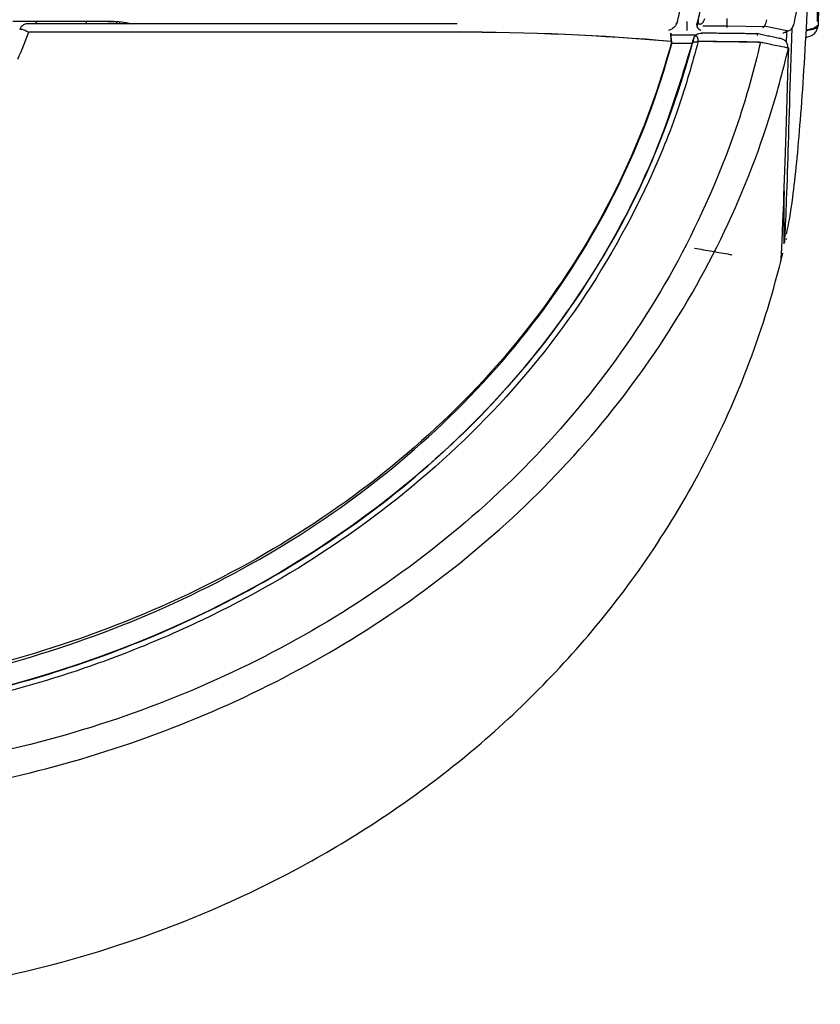
# Model space of a CAD drawing. Units: millimetres. Extents: x 135 to 1035, y 61 to 732.
# Drawn here: x 770 to 791, y 144 to 170 of the extents above; entities that cross this region are included whole.
import ezdxf

# ---------------------------------------------------------------- set-up
doc = ezdxf.new("R2010")
doc.units = ezdxf.units.MM
doc.layers.add('1', color=7, linetype='CONTINUOUS', true_color=0xffffff)

msp = doc.modelspace()

# ---------------------------------------------------------------- linework, layer by layer
at = {"layer": '1', "color": 252, "linetype": 'Continuous'}
for p, q in [((781.773, 169.697), (770.361, 169.697)), ((771.935, 169.697), (771.938, 169.77)), ((772.501, 169.769), (772.501, 169.77)), ((772.726, 169.754), (772.729, 169.716)), ((772.746, 169.718), (772.746, 169.717)), ((787.592, 169.7), (787.59, 169.724)), ((788.136, 169.649), (788.158, 169.697)), ((788.158, 169.697), (788.168, 169.721)), ((788.286, 169.65), (788.938, 169.643)), ((788.938, 169.643), (789.916, 169.632)), ((790.559, 169.504), (789.918, 169.635)), ((770.909, 169.479), (770.409, 169.479)), ((781.691, 169.479), (770.909, 169.479)), ((788.109, 169.399), (787.429, 169.399)), ((789.733, 169.433), (789.731, 169.394)), ((788.003, 169.178), (787.465, 169.178))]:
    msp.add_line(p, q, dxfattribs=at)
msp.add_arc((773.244, 169.762), 0.5, 185.0941, 187.4015, dxfattribs=at)
for centre, major_axis, ratio, start_param, end_param in [((769.806, 169.446), (0, -0.85), 0.999942, 1.890096, 1.966706), ((747.91, 433.242), (23.613, -269.465), 0.032453, 0.207187, 0.208211), ((773.267, 170.095), (0.499, -0.033), 0.978271, 4.053847, 4.157468)]:
    msp.add_ellipse(centre, major_axis=major_axis, ratio=ratio, start_param=start_param, end_param=end_param, dxfattribs=at)
for points, knots in [([(787.614, 169.762), (787.851, 170.746), (788.026, 171.733), (788.247, 173.711), (788.284, 174.703), (788.361, 177.681), (788.517, 183.637), (788.879, 197.534), (789.604, 225.328), (790.225, 249.151), (790.639, 265.034)], [0, 0, 0, 0, 0.03125, 0.03125, 0.0625, 0.0625, 0.125, 0.25, 0.5, 1, 1, 1, 1]), ([(788.165, 169.794), (788.176, 169.838), (788.186, 169.883), (788.229, 170.073), (788.261, 170.218), (788.352, 170.656), (788.407, 170.948), (788.559, 171.837), (788.64, 172.436), (788.728, 173.338), (788.752, 173.64), (788.789, 174.246), (788.803, 174.549), (788.811, 174.852)], [0, 0, 0, 0, 0.02683, 0.02683, 0.114278, 0.114278, 0.289218, 0.289218, 0.643749, 0.643749, 0.82176, 0.82176, 1, 1, 1, 1]), ([(791.264, 174.399), (791.241, 173.69), (791.191, 172.981), (791.065, 171.841), (791.007, 171.409), (790.869, 170.546), (790.789, 170.115), (790.7, 169.687)], [0, 0, 0, 0, 0.448287, 0.448287, 0.723819, 0.723819, 1, 1, 1, 1]), ([(790.509, 164.119), (790.567, 164.367), (790.698, 165.126), (790.883, 167.042), (791.062, 169.808), (791.166, 172.153), (791.213, 173.416)], [0, 0, 0, 0, 0.199458, 0.468489, 0.740385, 1, 1, 1, 1]), ([(770.361, 169.695), (770.352, 169.696), (770.325, 169.697), (770.284, 169.683), (770.243, 169.661), (770.214, 169.634), (770.194, 169.608), (770.179, 169.583), (770.17, 169.565), (770.164, 169.552), (770.163, 169.549)], [0, 0, 0, 0, 0.100235, 0.301189, 0.472511, 0.61602, 0.734923, 0.837207, 0.967171, 1, 1, 1, 1]), ([(772.501, 169.77), (772.603, 169.768), (772.807, 169.763), (773.011, 169.731), (773.108, 169.707), (773.134, 169.699)], [0, 0, 0, 0, 0.407744, 0.818943, 1, 1, 1, 1]), ([(772.501, 169.761), (772.553, 169.761), (772.643, 169.76), (772.739, 169.756), (772.778, 169.757), (772.789, 169.757)], [0, 0, 0, 0, 0.433578, 0.821734, 1, 1, 1, 1]), ([(787.613, 169.759), (787.607, 169.733), (787.597, 169.708), (787.57, 169.659), (787.552, 169.634), (787.504, 169.585), (787.473, 169.563), (787.42, 169.537), (787.398, 169.529), (787.375, 169.524), (787.374, 169.524), (787.374, 169.524)], [0, 0, 0, 0, 0.194205, 0.194205, 0.430435, 0.430435, 0.765375, 0.765375, 0.994564, 0.994564, 1, 1, 1, 1]), ([(787.867, 169.762), (787.867, 169.734), (787.867, 169.706), (787.867, 169.654), (787.867, 169.629), (787.867, 169.586), (787.867, 169.568), (787.867, 169.54), (787.867, 169.53), (787.867, 169.524)], [0, 0, 0, 0, 0.252241, 0.252241, 0.504483, 0.504483, 0.756724, 0.756724, 1, 1, 1, 1]), ([(788.239, 169.524), (788.239, 169.524), (788.238, 169.524), (788.231, 169.527), (788.225, 169.53), (788.2, 169.543), (788.183, 169.558), (788.157, 169.593), (788.148, 169.611), (788.137, 169.644), (788.134, 169.658), (788.132, 169.688), (788.134, 169.705), (788.137, 169.72)], [0, 0, 0, 0, 0.007097, 0.007097, 0.127559, 0.127559, 0.451367, 0.451367, 0.692055, 0.692055, 0.845286, 0.845286, 1, 1, 1, 1]), ([(788.165, 169.794), (788.163, 169.783), (788.161, 169.773), (788.16, 169.753), (788.161, 169.745), (788.164, 169.729), (788.167, 169.721), (788.175, 169.709), (788.179, 169.705), (788.189, 169.697), (788.195, 169.695), (788.207, 169.691), (788.215, 169.691), (788.23, 169.693), (788.239, 169.696), (788.256, 169.705), (788.266, 169.712), (788.285, 169.731), (788.294, 169.743), (788.303, 169.756)], [0, 0, 0, 0, 0.112306, 0.112306, 0.203802, 0.203802, 0.296018, 0.296018, 0.378729, 0.378729, 0.466373, 0.466373, 0.566931, 0.566931, 0.685896, 0.685896, 0.8283, 0.8283, 1, 1, 1, 1]), ([(788.303, 169.756), (788.308, 169.764), (788.312, 169.772), (788.327, 169.8), (788.335, 169.822), (788.34, 169.844)], [0, 0, 0, 0, 0.303715, 0.303715, 1, 1, 1, 1]), ([(788.938, 169.602), (788.938, 169.608), (788.938, 169.619), (788.938, 169.648), (788.938, 169.667), (788.938, 169.71), (788.938, 169.735), (788.938, 169.786), (788.938, 169.811), (788.938, 169.837)], [0, 0, 0, 0, 0.255232, 0.255232, 0.510474, 0.510474, 0.765543, 0.765543, 1, 1, 1, 1]), ([(789.977, 169.809), (789.965, 169.756), (789.942, 169.649), (789.896, 169.611), (789.873, 169.591)], [0, 0, 0, 0, 0.498857, 1, 1, 1, 1]), ([(790.694, 169.664), (790.675, 169.625), (790.627, 169.522), (790.52, 169.491), (790.454, 169.472)], [0, 0, 0, 0, 0.382732, 1, 1, 1, 1]), ([(791.036, 169.523), (791.051, 169.525), (791.065, 169.527), (791.145, 169.541), (791.202, 169.555), (791.288, 169.586), (791.319, 169.602), (791.344, 169.629), (791.349, 169.64), (791.349, 169.65)], [0, 0, 0, 0, 0.078288, 0.078288, 0.443477, 0.443477, 0.797279, 0.797279, 1, 1, 1, 1]), ([(791.327, 169.667), (791.327, 169.647), (791.311, 169.626), (791.248, 169.588), (791.2, 169.57), (791.109, 169.546), (791.076, 169.539), (791.04, 169.533)], [0, 0, 0, 0, 0.401072, 0.401072, 0.80347, 0.80347, 1, 1, 1, 1]), ([(770.338, 169.506), (770.318, 169.515), (770.297, 169.522), (770.259, 169.536), (770.241, 169.541), (770.211, 169.55), (770.197, 169.553), (770.177, 169.556), (770.17, 169.555), (770.164, 169.552), (770.163, 169.549), (770.162, 169.546), (770.162, 169.546), (770.162, 169.545)], [0, 0, 0, 0, 0.214666, 0.214666, 0.429302, 0.429302, 0.644411, 0.644411, 0.860781, 0.860781, 0.990819, 0.990819, 1, 1, 1, 1]), ([(770.384, 169.475), (770.378, 169.482), (770.372, 169.487), (770.357, 169.497), (770.35, 169.501), (770.342, 169.505)], [0, 0, 0, 0, 0.498034, 0.498034, 1, 1, 1, 1]), ([(787.441, 169.444), (787.44, 169.45), (787.44, 169.452), (787.44, 169.448), (787.44, 169.44), (787.441, 169.414), (787.441, 169.396), (787.443, 169.354), (787.444, 169.33), (787.445, 169.291), (787.445, 169.277), (787.446, 169.252), (787.447, 169.241), (787.447, 169.23)], [0, 0, 0, 0, 0.183624, 0.183624, 0.411596, 0.411596, 0.628351, 0.628351, 0.826016, 0.826016, 0.923562, 0.923562, 1, 1, 1, 1]), ([(787.448, 169.235), (787.447, 169.252), (787.447, 169.27), (787.445, 169.309), (787.445, 169.33), (787.444, 169.364), (787.443, 169.377), (787.443, 169.394), (787.443, 169.399), (787.443, 169.399)], [0, 0, 0, 0, 0.185416, 0.185416, 0.462213, 0.462213, 0.738891, 0.738891, 1, 1, 1, 1]), ([(788.05, 169.324), (788.058, 169.343), (788.068, 169.36), (788.097, 169.395), (788.117, 169.412), (788.147, 169.428), (788.155, 169.432), (788.182, 169.442), (788.202, 169.447), (788.231, 169.448), (788.239, 169.448), (788.252, 169.448), (788.255, 169.447), (788.261, 169.447), (788.263, 169.447), (788.265, 169.446), (788.266, 169.446), (788.268, 169.446), (788.269, 169.446), (788.269, 169.446)], [0, 0, 0, 0, 0.204538, 0.204538, 0.491541, 0.491541, 0.591684, 0.591684, 0.826867, 0.826867, 0.920793, 0.920793, 0.963303, 0.963303, 0.982941, 0.982941, 0.993111, 0.993111, 1, 1, 1, 1]), ([(788.148, 169.341), (788.144, 169.348), (788.14, 169.355), (788.13, 169.366), (788.124, 169.369), (788.113, 169.374), (788.106, 169.375), (788.095, 169.373), (788.089, 169.371), (788.079, 169.365), (788.074, 169.36), (788.064, 169.349), (788.059, 169.341), (788.053, 169.33), (788.052, 169.327), (788.05, 169.324)], [0, 0, 0, 0, 0.182581, 0.182581, 0.337165, 0.337165, 0.493268, 0.493268, 0.627624, 0.627624, 0.758756, 0.758756, 0.93816, 0.93816, 1, 1, 1, 1]), ([(790.416, 169.443), (790.416, 169.449), (790.421, 169.454), (790.439, 169.465), (790.452, 169.47), (790.482, 169.478), (790.496, 169.481), (790.512, 169.484)], [0, 0, 0, 0, 0.365842, 0.365842, 0.73186, 0.73186, 1, 1, 1, 1]), ([(790.462, 163.894), (790.48, 164.154), (790.507, 164.848), (790.576, 166.89), (790.605, 168.098), (790.662, 169.596)], [0, 0, 0, 0, 0.548536, 0.548536, 1, 1, 1, 1]), ([(791.025, 169.339), (791.062, 169.348), (791.137, 169.371), (791.232, 169.421), (791.31, 169.51), (791.329, 169.572), (791.334, 169.603)], [0, 0, 0, 0, 0.274711, 0.593926, 0.819452, 1, 1, 1, 1]), ([(789.818, 169.211), (789.647, 168.495), (789.456, 167.787), (788.823, 165.903), (788.331, 164.748), (787.154, 162.514), (786.465, 161.428), (784.945, 159.407), (784.112, 158.463), (781.402, 155.822), (779.311, 154.317), (774.857, 151.942), (772.446, 151.042), (767.541, 149.881), (765.002, 149.617), (760.048, 149.613), (757.638, 149.605), (755.228, 149.596)], [0, 0, 0, 0, 0.050535, 0.050535, 0.137691, 0.137691, 0.224847, 0.224847, 0.312003, 0.312003, 0.486315, 0.486315, 0.660627, 0.660627, 0.834939, 0.834939, 1, 1, 1, 1]), ([(788.003, 169.178), (787.278, 166.407), (786.005, 163.788), (782.56, 159.215), (780.405, 157.266), (773.187, 152.607), (767.43, 151.075), (761.7, 151.068)], [0, 0, 0, 0, 0.25, 0.25, 0.5, 0.5, 1, 1, 1, 1]), ([(788.169, 169.233), (788.005, 168.646), (787.65, 167.38), (786.611, 164.855), (784.14, 160.563), (779.956, 156.583), (775.631, 154.111), (773.034, 152.993), (770.72, 152.187), (768.157, 151.534), (765.364, 151.074), (763.575, 150.98), (762.726, 150.936)], [0, 0, 0, 0, 0.054433, 0.117492, 0.243654, 0.494968, 0.621149, 0.68788, 0.747458, 0.839985, 0.924002, 1, 1, 1, 1]), ([(787.462, 169.232), (787.142, 168.039), (786.248, 165.581), (784.208, 162.149), (781.475, 159.061), (778.25, 156.494), (774.664, 154.467), (770.825, 152.978), (766.823, 152.019), (764.094, 151.727), (762.726, 151.667)], [0, 0, 0, 0, 0.114265, 0.240799, 0.367332, 0.493866, 0.620399, 0.746933, 0.873466, 1, 1, 1, 1]), ([(762.726, 151.079), (763.377, 151.112), (764.793, 151.184), (767.071, 151.49), (769.653, 152.033), (772.501, 152.913), (775.553, 154.224), (778.57, 155.99), (781.339, 158.166), (783.698, 160.623), (785.611, 163.325), (787.097, 166.189), (787.712, 168.209), (788.015, 169.205)], [0, 0, 0, 0, 0.058647, 0.127508, 0.206572, 0.295827, 0.395254, 0.50483, 0.60941, 0.711206, 0.810225, 0.906481, 1, 1, 1, 1]), ([(762.726, 151.597), (765.448, 151.716), (768.151, 152.179), (772, 153.372), (773.255, 153.854), (775.704, 154.999), (776.902, 155.668), (779.152, 157.164), (780.212, 157.995), (782.192, 159.836), (783.117, 160.857), (784.735, 163.013), (785.438, 164.156), (786.626, 166.576), (787.111, 167.864), (787.465, 169.178)], [0, 0, 0, 0, 0.25, 0.25, 0.375, 0.375, 0.5, 0.5, 0.625, 0.625, 0.75, 0.75, 0.875, 0.875, 1, 1, 1, 1]), ([(788.014, 169.205), (788.04, 169.209), (788.066, 169.214), (788.105, 169.221), (788.118, 169.223), (788.144, 169.228), (788.157, 169.23), (788.17, 169.232)], [0, 0, 0, 0, 0.499993, 0.499993, 0.750209, 0.750209, 1, 1, 1, 1]), ([(788.017, 169.175), (788.018, 169.178), (788.019, 169.18), (788.021, 169.185), (788.023, 169.188), (788.026, 169.195), (788.028, 169.2), (788.03, 169.205)], [0, 0, 0, 0, 0.232202, 0.232202, 0.50379, 0.50379, 1, 1, 1, 1]), ([(788.018, 169.204), (788.018, 169.226), (788.021, 169.248), (788.03, 169.278), (788.033, 169.287), (788.037, 169.296)], [0, 0, 0, 0, 0.667996, 0.667996, 1, 1, 1, 1]), ([(788.167, 169.229), (788.142, 169.225), (788.118, 169.22), (788.072, 169.212), (788.051, 169.209), (788.03, 169.205)], [0, 0, 0, 0, 0.54217, 0.54217, 1, 1, 1, 1]), ([(788.05, 169.324), (788.05, 169.323), (788.049, 169.321), (788.041, 169.301), (788.036, 169.28), (788.032, 169.251), (788.031, 169.242), (788.031, 169.233)], [0, 0, 0, 0, 0.044341, 0.044341, 0.717612, 0.717612, 1, 1, 1, 1]), ([(788.167, 169.229), (788.169, 169.249), (788.168, 169.27), (788.162, 169.307), (788.156, 169.325), (788.148, 169.341), (788.148, 169.341), (788.148, 169.341)], [0, 0, 0, 0, 0.500453, 0.500453, 0.998595, 0.998595, 1, 1, 1, 1]), ([(789.741, 169.211), (789.577, 169.213), (789.414, 169.215), (788.89, 169.221), (788.528, 169.225), (788.167, 169.229)], [0, 0, 0, 0, 0.311109, 0.311109, 1, 1, 1, 1]), ([(789.871, 169.199), (789.856, 169.202), (789.837, 169.205), (789.797, 169.209), (789.775, 169.211), (789.749, 169.211), (789.745, 169.211), (789.741, 169.211)], [0, 0, 0, 0, 0.458546, 0.458546, 0.917078, 0.917078, 1, 1, 1, 1]), ([(789.749, 169.214), (789.769, 169.214), (789.79, 169.213), (789.83, 169.21), (789.85, 169.208), (789.87, 169.204), (789.873, 169.203), (789.877, 169.203)], [0, 0, 0, 0, 0.432508, 0.432508, 0.902445, 0.902445, 1, 1, 1, 1]), ([(789.877, 169.203), (789.938, 169.19), (789.999, 169.177), (790.125, 169.151), (790.188, 169.138), (790.339, 169.107), (790.425, 169.089), (790.512, 169.071)], [0, 0, 0, 0, 0.289797, 0.289797, 0.591561, 0.591561, 1, 1, 1, 1]), ([(790.546, 169.078), (790.547, 169.095), (790.545, 169.143), (790.507, 169.216), (790.439, 169.279), (790.385, 169.3), (790.355, 169.306)], [0, 0, 0, 0, 0.155595, 0.45072, 0.731826, 1, 1, 1, 1]), ([(762.726, 148.892), (763.33, 148.896), (763.932, 148.909), (766.979, 149.077), (769.396, 149.483), (774.168, 150.888), (776.453, 151.872), (780.707, 154.391), (782.693, 155.948), (786.091, 159.504), (787.557, 161.565), (789.212, 164.881), (789.676, 166.022), (790.247, 167.807), (790.41, 168.428), (790.56, 169.054)], [0, 0, 0, 0, 0.049056, 0.049056, 0.248899, 0.248899, 0.448742, 0.448742, 0.648585, 0.648585, 0.848428, 0.848428, 0.948349, 0.948349, 1, 1, 1, 1]), ([(790.358, 163.401), (790.371, 163.407), (790.394, 163.868), (790.463, 165.72), (790.509, 167.141), (790.567, 169.043)], [0, 0, 0, 0, 0.491614, 0.491614, 1, 1, 1, 1]), ([(790.511, 169.066), (790.51, 169.066), (790.51, 169.066), (790.504, 169.068), (790.498, 169.069), (790.492, 169.07)], [0, 0, 0, 0, 0.107277, 0.107277, 1, 1, 1, 1]), ([(790.512, 169.071), (790.529, 169.067), (790.544, 169.063), (790.561, 169.054), (790.566, 169.05), (790.567, 169.044), (790.567, 169.043), (790.567, 169.043)], [0, 0, 0, 0, 0.498363, 0.498363, 0.918284, 0.918284, 1, 1, 1, 1]), ([(790.551, 169.075), (790.551, 169.071), (790.551, 169.066), (790.551, 169.061), (790.551, 169.06), (790.551, 169.058)], [0, 0, 0, 0, 0.805285, 0.805285, 1, 1, 1, 1]), ([(790.445, 165.259), (790.438, 164.579), (790.437, 164.133), (790.441, 163.899), (790.441, 163.881), (790.442, 163.864)], [0, 0, 0, 0, 0.909295, 0.909295, 1, 1, 1, 1]), ([(762.726, 143.677), (763.805, 143.676), (766.093, 143.784), (769.706, 144.331), (773.616, 145.426), (777.685, 147.217), (781.721, 149.843), (784.79, 152.781), (786.949, 155.619), (788.395, 158.045), (789.59, 160.727), (790.173, 162.625), (790.411, 163.616)], [0, 0, 0, 0, 0.087658, 0.186963, 0.297237, 0.417744, 0.547935, 0.687728, 0.761495, 0.83798, 0.917394, 1, 1, 1, 1]), ([(788.07, 163.747), (788.226, 163.719), (788.383, 163.691), (788.695, 163.636), (788.852, 163.608), (789.026, 163.577), (789.043, 163.574), (789.061, 163.571)], [0, 0, 0, 0, 0.473215, 0.473215, 0.94643, 0.94643, 1, 1, 1, 1]), ([(790.354, 163.42), (790.355, 163.41), (790.356, 163.404), (790.357, 163.402), (790.357, 163.401), (790.357, 163.401)], [0, 0, 0, 0, 0.92186, 0.92186, 1, 1, 1, 1])]:
    msp.add_open_spline(points, degree=3, knots=knots, dxfattribs=at)
for points, degree in [([(788.798, 174.842), (788.753, 173.129), (788.537, 171.429), (788.147, 169.762)], 3), ([(791.379, 172.895), (791.358, 171.745), (791.339, 170.7), (791.323, 169.758)], 3), ([(791.406, 172.751), (791.384, 171.615), (791.366, 170.58), (791.349, 169.65)], 3), ([(769.982, 169.77), (771.241, 169.77), (772.501, 169.77)], 2), ([(787.613, 169.759), (787.613, 169.76), (787.613, 169.761), (787.614, 169.762)], 3), ([(788.147, 169.762), (788.144, 169.748), (788.141, 169.734), (788.137, 169.72)], 3), ([(790.694, 169.664), (790.696, 169.671), (790.698, 169.679), (790.7, 169.687)], 3), ([(791.332, 169.58), (791.348, 169.641)], 1), ([(770.111, 168.758), (770.215, 168.996), (770.315, 169.236), (770.409, 169.479)], 3), ([(770.342, 169.505), (770.341, 169.505), (770.339, 169.506), (770.338, 169.506)], 3), ([(770.384, 169.475), (770.392, 169.476), (770.4, 169.476), (770.408, 169.476)], 3), ([(787.462, 169.232), (785.638, 169.392), (783.671, 169.479), (781.691, 169.479)], 3), ([(787.447, 169.23), (785.625, 169.389), (783.669, 169.475), (781.691, 169.475)], 3), ([(787.443, 169.399), (787.442, 169.414), (787.441, 169.429), (787.441, 169.444)], 3), ([(789.714, 169.435), (788.242, 169.452)], 1), ([(789.754, 169.429), (789.714, 169.431)], 1), ([(790.355, 169.306), (789.755, 169.431)], 1), ([(790.507, 169.487), (790.505, 169.402), (790.504, 169.317), (790.503, 169.233)], 3), ([(787.447, 169.23), (787.448, 169.218), (787.448, 169.206), (787.449, 169.194)], 3), ([(787.465, 169.178), (787.464, 169.196), (787.463, 169.214), (787.462, 169.232)], 3), ([(788.015, 169.205), (788.011, 169.196), (788.007, 169.187), (788.003, 169.178)], 3), ([(788.03, 169.205), (788.031, 169.214), (788.031, 169.224), (788.031, 169.233)], 3), ([(788.054, 169.332), (788.045, 169.313), (788.037, 169.295)], 2), ([(789.749, 169.214), (789.222, 169.22), (788.696, 169.226), (788.169, 169.232)], 3), ([(790.499, 163.998), (790.498, 163.985), (790.496, 163.976), (790.495, 163.973)], 3), ([(790.345, 163.401), (790.358, 163.401)], 1)]:
    msp.add_open_spline(points, degree=degree, dxfattribs=at)

doc.saveas('drawing.dxf')
